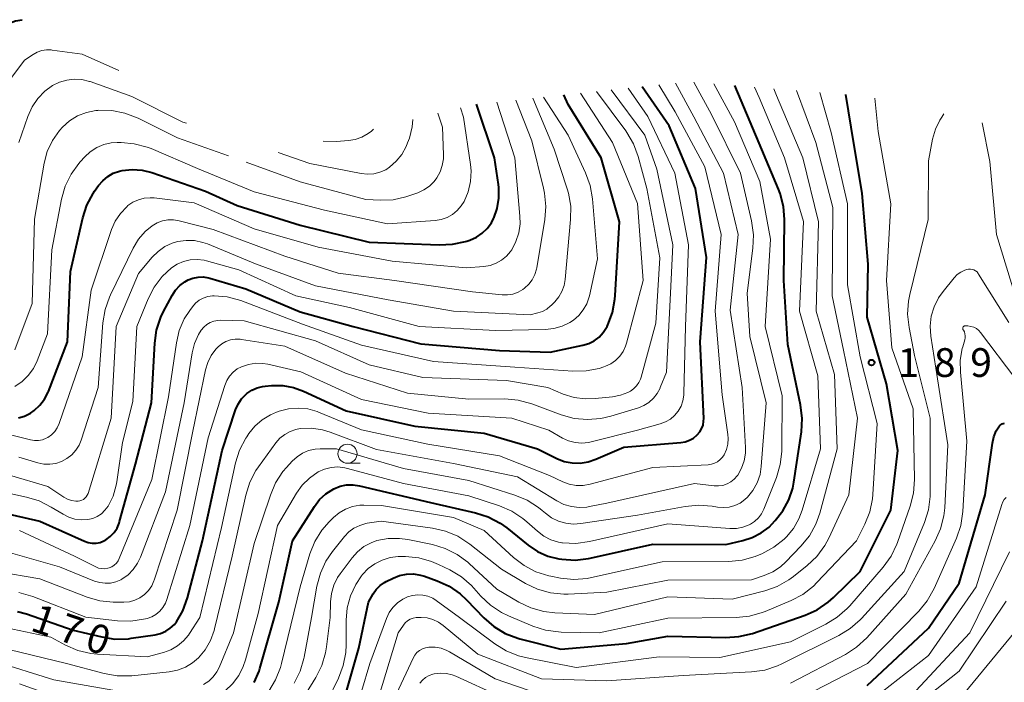
# Model space of a CAD drawing. Units: metres. Extents: x -68000 to -67199, y 31500 to 33000.
# Drawn here: x -67568 to -67439, y 31545 to 31631 of the extents above; entities that cross this region are included whole.
import ezdxf

# ---------------------------------------------------------------- set-up
doc = ezdxf.new("R2010")
doc.units = ezdxf.units.M
for name, color, linetype, lineweight in [('633100_広葉樹林', 7, 'Continuous', 13), ('710100_等高線(計曲線)', 7, 'Continuous', 40), ('710200_等高線(主曲線)', 7, 'Continuous', 13), ('731200_図化機測定による標高点', 7, 'Continuous', 40)]:
    doc.layers.add(name, color=color, linetype=linetype, lineweight=lineweight)
doc.styles.add('Style-WORKING', font='MS Gothic.ttf')

msp = doc.modelspace()

# ---------------------------------------------------------------- linework, layer by layer
at = {"layer": '633100_広葉樹林', "linetype": 'Continuous', "lineweight": 13}
msp.add_line((-67524.83, 31573.12), (-67523.16, 31573.12), dxfattribs=at)
msp.add_circle((-67524.83, 31574.37), 1.25, dxfattribs=at)
at = {"layer": '710100_等高線(計曲線)', "linetype": 'Continuous', "lineweight": 40, "flags": 128}
for points, elevation in [([(-67574.08, 31619.92), (-67572.66, 31625.68), (-67572.19, 31627.03), (-67571.5, 31628.28), (-67570.6, 31629.39), (-67570.5, 31629.5), (-67570.42, 31629.58), (-67569.74, 31630.15), (-67568.98, 31630.59), (-67568.16, 31630.89), (-67567.29, 31631.04)], 140), ([(-67506.47, 31566.12), (-67504.92, 31565.31), (-67504.05, 31564.68), (-67501.26, 31562.43), (-67500.04, 31561.61), (-67498.7, 31561.01), (-67497.25, 31560.66), (-67496.86, 31560.6), (-67495.12, 31560.49), (-67493.39, 31560.68), (-67493.16, 31560.73), (-67485, 31562.56), (-67475.47, 31562.53), (-67473.23, 31563.03), (-67472, 31563.42), (-67470.84, 31564.02), (-67469.81, 31564.8), (-67469.43, 31565.18), (-67469, 31565.64), (-67467.99, 31566.91), (-67467.23, 31568.33), (-67466.72, 31569.87), (-67466.57, 31570.64), (-67465.58, 31577.21), (-67465.47, 31578.95), (-67465.69, 31580.77), (-67467.36, 31588.64), (-67467.86, 31597), (-67467.79, 31604.94), (-67467.93, 31606.67), (-67468.37, 31608.36), (-67468.58, 31608.9), (-67471.1, 31614.9), (-67474.29, 31622.45)], 180), ([(-67494.45, 31573.14), (-67493.41, 31573.3), (-67492.42, 31573.64), (-67488.77, 31575.23), (-67481.34, 31575.83), (-67480.75, 31575.92), (-67480.18, 31576.13), (-67479.66, 31576.42), (-67479.18, 31576.82), (-67478.86, 31577.21), (-67478.61, 31577.64), (-67478.43, 31578.11), (-67478.35, 31578.6), (-67478.34, 31578.98), (-67478.79, 31589), (-67477.99, 31600.01), (-67479.39, 31609), (-67482.83, 31617.17), (-67486.38, 31622.29)], 170), ([(-67554.91, 31564.66), (-67554.63, 31565.31), (-67554.58, 31565.51), (-67552.52, 31573), (-67550.41, 31581), (-67549.98, 31588.79), (-67549.74, 31590.52), (-67549.2, 31592.18), (-67548.83, 31592.95), (-67547.72, 31595.04), (-67547.27, 31595.73), (-67546.71, 31596.34), (-67546.05, 31596.83), (-67545.63, 31597.06), (-67545, 31597.31), (-67544.34, 31597.44), (-67543.66, 31597.45), (-67542.99, 31597.35), (-67542.8, 31597.3), (-67538.11, 31595.89), (-67531, 31592.88), (-67524.11, 31591), (-67515.28, 31588.72), (-67505, 31587.84), (-67498.39, 31587.61), (-67494.11, 31588.53), (-67493.35, 31588.77), (-67492.64, 31589.13), (-67492, 31589.61), (-67491.46, 31590.19), (-67491.03, 31590.86), (-67490.96, 31591), (-67490.87, 31591.19), (-67490.25, 31592.82), (-67489.92, 31594.53), (-67489.88, 31595.01), (-67489.35, 31604.65), (-67491.73, 31613), (-67496.05, 31619.95), (-67496.6, 31621.21)], 160), ([(-67509.29, 31555.3), (-67507.04, 31552.96), (-67505.73, 31551.82), (-67504.24, 31550.92), (-67502.61, 31550.29), (-67502.33, 31550.21), (-67497, 31548.84), (-67488.42, 31549.58), (-67483, 31550.55), (-67475.48, 31550.37), (-67473.74, 31550.49), (-67471.96, 31550.92), (-67465.11, 31553.3), (-67463.52, 31554.01), (-67462.08, 31554.99), (-67461.4, 31555.59), (-67457.91, 31559), (-67453.92, 31567), (-67453, 31574.77), (-67454.5, 31583.5), (-67457, 31592.19), (-67456.86, 31599.14), (-67457.66, 31608.34), (-67459.08, 31617), (-67459.78, 31621.26)], 190), ([(-67554.23, 31611.37), (-67552.92, 31611.49), (-67551.62, 31611.39), (-67550.38, 31611.08), (-67543.36, 31608.64), (-67539.22, 31606.78), (-67531, 31604.2), (-67522, 31602), (-67512.85, 31601.63), (-67511.11, 31601.71), (-67509.41, 31602.09), (-67509.24, 31602.14), (-67508.85, 31602.27), (-67508.01, 31602.64), (-67507.25, 31603.15), (-67506.59, 31603.78), (-67506.05, 31604.51), (-67505.76, 31605.07), (-67505.74, 31605.11), (-67505.28, 31606.4), (-67505.06, 31607.75), (-67505.07, 31609.11), (-67505.12, 31609.52), (-67505.64, 31613), (-67507.98, 31620.01)], 150), ([(-67567.79, 31579.06), (-67566.98, 31579.29), (-67566.22, 31579.66), (-67565.72, 31580), (-67564.98, 31580.7), (-67564.37, 31581.51), (-67563.91, 31582.42), (-67563.87, 31582.51), (-67561.39, 31589), (-67561, 31598.17), (-67559.39, 31605.15), (-67558.86, 31606.81), (-67558.04, 31608.34), (-67557.84, 31608.64), (-67557.33, 31609.37), (-67556.78, 31610.02), (-67556.13, 31610.57), (-67555.4, 31610.99), (-67554.6, 31611.28), (-67554.23, 31611.37)], 150), ([(-67567.9, 31553.77), (-67566.74, 31553.45), (-67560.65, 31551.35), (-67556.9, 31550.45), (-67555.18, 31550.18), (-67553.43, 31550.22), (-67553.07, 31550.27), (-67549.92, 31550.74), (-67549.22, 31550.91), (-67548.56, 31551.2), (-67547.96, 31551.59), (-67547.43, 31552.09), (-67547.16, 31552.43), (-67546.32, 31553.85), (-67545.7, 31555.56), (-67543.77, 31563), (-67541.21, 31574.79), (-67539.43, 31580.09), (-67539.1, 31580.85), (-67538.65, 31581.53), (-67538.08, 31582.12), (-67537.96, 31582.23), (-67537.33, 31582.66), (-67536.64, 31582.97), (-67535.91, 31583.16), (-67535.57, 31583.2), (-67534.73, 31583.27), (-67533.29, 31583.26), (-67531.87, 31583.01), (-67530.56, 31582.53), (-67525, 31579.96), (-67516.03, 31577.97), (-67507, 31577.06), (-67500.04, 31575), (-67497.52, 31573.76), (-67496.54, 31573.37), (-67495.5, 31573.17), (-67494.45, 31573.14)], 170), ([(-67457, 31544.13), (-67449, 31551.59), (-67445, 31557.46), (-67441.61, 31569), (-67440.66, 31575.76), (-67440.47, 31576.58), (-67440.15, 31577.35), (-67439.73, 31578), (-67439.63, 31578.11), (-67439.51, 31578.2), (-67439.38, 31578.28), (-67439.24, 31578.32), (-67439.09, 31578.34)], 200), ([(-67537, 31544.49), (-67536.36, 31545.99), (-67536.26, 31546.32), (-67533.8, 31555), (-67532, 31563), (-67529.15, 31567.49), (-67528.47, 31568.39), (-67527.64, 31569.15), (-67526.6, 31569.8), (-67525.8, 31570.12), (-67524.96, 31570.29), (-67524.11, 31570.31), (-67523.26, 31570.19), (-67514.01, 31567.99), (-67508.13, 31566.65), (-67506.47, 31566.12)], 180), ([(-67570.14, 31566.72), (-67565, 31565.58), (-67559.17, 31562.94), (-67558.67, 31562.77), (-67558.16, 31562.69), (-67557.64, 31562.69), (-67557.12, 31562.79), (-67556.63, 31562.98), (-67556.36, 31563.13), (-67555.79, 31563.55), (-67555.3, 31564.07), (-67554.91, 31564.66)], 160), ([(-67525.89, 31540.17), (-67523.34, 31549), (-67522.11, 31555), (-67521.49, 31556.06), (-67521.08, 31556.65), (-67520.57, 31557.15), (-67519.99, 31557.56), (-67519.78, 31557.67), (-67518.88, 31558.12), (-67518.03, 31558.46), (-67517.13, 31558.64), (-67516.22, 31558.67), (-67515.31, 31558.53), (-67514.77, 31558.37), (-67513.14, 31557.79), (-67511.56, 31557.07), (-67510.12, 31556.07), (-67509.29, 31555.3)], 190)]:
    msp.add_lwpolyline(points, dxfattribs=dict(at, elevation=elevation))
at = {"layer": '710200_等高線(主曲線)', "linetype": 'Continuous', "lineweight": 13, "flags": 128}
for points, elevation in [([(-67574.76, 31592.32), (-67574.25, 31592.47), (-67573.8, 31592.69), (-67573.37, 31593), (-67573, 31593.38), (-67572.7, 31593.82), (-67572.48, 31594.3), (-67572.35, 31594.77), (-67571.23, 31601), (-67571.06, 31612.94), (-67570.7, 31618.1), (-67570.43, 31619.82), (-67569.86, 31621.47), (-67569.02, 31622.99), (-67568.77, 31623.34), (-67567, 31625.74), (-67565.86, 31626.51), (-67565.32, 31626.81), (-67564.73, 31627.01), (-67564.12, 31627.11), (-67563.5, 31627.1), (-67563.36, 31627.08), (-67559.48, 31626.52), (-67554.66, 31624.41)], 142), ([(-67567.74, 31615), (-67566.55, 31618.42), (-67566, 31619.64), (-67565.25, 31620.75), (-67564.32, 31621.71), (-67563.33, 31622.43), (-67562.43, 31622.88), (-67561.48, 31623.16), (-67560.49, 31623.28), (-67559.49, 31623.22), (-67558.52, 31622.99), (-67558.42, 31622.96), (-67552.97, 31621.03), (-67546.32, 31617.68), (-67545.83, 31617.53)], 144), ([(-67536.81, 31586.18), (-67535.86, 31586.16), (-67535.23, 31586.05), (-67530.93, 31585.07), (-67523, 31581.47), (-67514.32, 31579.68), (-67503.37, 31579), (-67498.56, 31577.44), (-67496.78, 31576.42), (-67495.98, 31576.05), (-67495.12, 31575.82), (-67494.24, 31575.75), (-67493.36, 31575.83), (-67493.01, 31575.91), (-67487, 31577.43), (-67484, 31578.27), (-67483.31, 31578.53), (-67482.68, 31578.9), (-67482.13, 31579.38), (-67481.66, 31579.94), (-67481.3, 31580.58), (-67481.06, 31581.27), (-67480.94, 31582), (-67480.92, 31582.22), (-67480.71, 31591), (-67480.34, 31601.66), (-67482.1, 31611), (-67485.61, 31618.39), (-67488.19, 31622.1)], 168), ([(-67529.81, 31571.2), (-67528.64, 31572), (-67527.83, 31572.36), (-67526.97, 31572.58), (-67526.08, 31572.64), (-67525.19, 31572.54), (-67524.84, 31572.46), (-67517.52, 31570.48), (-67509, 31568.89), (-67505, 31567.56), (-67503.39, 31566.87), (-67501.94, 31565.92), (-67501.44, 31565.49), (-67500.05, 31564.24), (-67499.22, 31563.61), (-67498.29, 31563.14), (-67497.29, 31562.83), (-67496.84, 31562.75), (-67496.77, 31562.75), (-67495.03, 31562.66), (-67493.25, 31562.9), (-67483, 31565.2), (-67474.91, 31564.61), (-67474.06, 31564.62), (-67473.22, 31564.78), (-67472.42, 31565.08), (-67472.25, 31565.17), (-67471.69, 31565.53), (-67471.2, 31565.99), (-67470.79, 31566.53), (-67470.48, 31567.15), (-67468.85, 31571.28), (-67468.35, 31572.95), (-67468.15, 31574.68), (-67468.15, 31574.86), (-67468.08, 31581.92), (-67470.31, 31591), (-67469.63, 31602.37), (-67471, 31609.9), (-67474.31, 31617.69), (-67477.03, 31622.68)], 178), ([(-67520.38, 31567.62), (-67511, 31566.05), (-67507, 31564.35), (-67503.16, 31560.83), (-67501.77, 31559.77), (-67500.23, 31558.97), (-67498.56, 31558.44), (-67498.3, 31558.39), (-67497.04, 31558.14), (-67495.31, 31557.96), (-67493.57, 31558.09), (-67492.97, 31558.2), (-67483.74, 31560.26), (-67475.04, 31560.32), (-67473.31, 31560.48), (-67471.63, 31560.94), (-67471.12, 31561.15), (-67470.73, 31561.32), (-67469.2, 31562.15), (-67467.84, 31563.23), (-67467.66, 31563.4), (-67467.53, 31563.54), (-67466.62, 31564.62), (-67465.91, 31565.85), (-67465.47, 31566.99), (-67463.11, 31575), (-67463.46, 31584.54), (-67465.85, 31593), (-67465.33, 31604.67), (-67467.8, 31613), (-67471.1, 31620.9), (-67471.69, 31622.24)], 182), ([(-67495.61, 31567.46), (-67494.6, 31567.35), (-67493.58, 31567.41), (-67493.26, 31567.47), (-67491, 31567.93), (-67479.53, 31570.47), (-67476.96, 31570.17), (-67476.39, 31570.16), (-67475.83, 31570.24), (-67475.29, 31570.42), (-67474.79, 31570.69), (-67474.35, 31571.05), (-67473.97, 31571.47), (-67473.89, 31571.58), (-67473.4, 31572.47), (-67473.06, 31573.44), (-67472.9, 31574.45), (-67472.89, 31575.18), (-67473.31, 31583), (-67474.9, 31593.1), (-67473.84, 31603), (-67475.77, 31611), (-67479.64, 31618.36), (-67482.04, 31622.75)], 174), ([(-67475.38, 31574.91), (-67475.2, 31575.63), (-67475.15, 31576.36), (-67475.19, 31576.87), (-67475.92, 31582.08), (-67476.83, 31593), (-67476.08, 31603), (-67478.18, 31611.82), (-67482.05, 31619), (-67484.19, 31622.53)], 172), ([(-67472.68, 31595.32), (-67471.91, 31601.19), (-67471.84, 31602.93), (-67472.09, 31604.78), (-67473.55, 31611), (-67477.33, 31618.67), (-67479.62, 31622.89)], 176), ([(-67561.96, 31566.46), (-67561.21, 31566.08), (-67560.41, 31565.84), (-67559.59, 31565.74), (-67558.73, 31565.78), (-67558.09, 31565.93), (-67557.5, 31566.19), (-67556.96, 31566.54), (-67556.49, 31566.98), (-67556.09, 31567.52), (-67555.43, 31568.85), (-67555.01, 31570.27), (-67554.93, 31570.72), (-67554.18, 31575.82), (-67552.83, 31581.17), (-67552.34, 31591), (-67550.86, 31594.58), (-67550.06, 31596.13), (-67549, 31597.51), (-67547.81, 31598.62), (-67547.06, 31599.12), (-67546.23, 31599.47), (-67545.35, 31599.68), (-67544.45, 31599.73), (-67543.55, 31599.63), (-67543.23, 31599.55), (-67539, 31598.39), (-67531.59, 31595), (-67524.55, 31593.45), (-67515.47, 31591), (-67505.53, 31590.47), (-67499.03, 31590.58), (-67497.91, 31590.7), (-67496.83, 31591.01), (-67495.81, 31591.5), (-67495.35, 31591.81), (-67494.65, 31592.42), (-67494.06, 31593.14), (-67493.6, 31593.95), (-67493.3, 31594.84), (-67493.26, 31594.99), (-67492.2, 31599.8), (-67492.85, 31607.65), (-67493.15, 31609.37), (-67493.75, 31611.05), (-67496.04, 31615.96), (-67499.24, 31620.93)], 158), ([(-67543.19, 31591.23), (-67542.75, 31591.5), (-67542.26, 31591.68), (-67541.75, 31591.77), (-67541.38, 31591.79), (-67538.3, 31591.7), (-67529, 31589.11), (-67522.01, 31585.99), (-67515, 31584.31), (-67504.07, 31583.93), (-67498.7, 31583), (-67496.68, 31582.16), (-67495.26, 31581.72), (-67493.79, 31581.52), (-67492.5, 31581.56), (-67490.24, 31581.8), (-67489.22, 31582), (-67488.25, 31582.37), (-67487.91, 31582.55), (-67487.48, 31582.85), (-67487.11, 31583.22), (-67486.81, 31583.65), (-67486.58, 31584.12), (-67486.5, 31584.38), (-67484.59, 31591.41), (-67484.05, 31599.95), (-67485.74, 31609), (-67486.88, 31613.19), (-67487.49, 31614.82), (-67488.37, 31616.33), (-67488.5, 31616.51), (-67492.32, 31621.66)], 164), ([(-67525.11, 31584.89), (-67517, 31582.26), (-67509, 31581.51), (-67504.3, 31581.53), (-67502.56, 31581.38), (-67500.75, 31580.89), (-67496.93, 31579.46), (-67495.25, 31578.99), (-67493.52, 31578.82), (-67491.78, 31578.95), (-67490.48, 31579.26), (-67486.87, 31580.37), (-67486.14, 31580.66), (-67485.48, 31581.08), (-67484.89, 31581.61), (-67484.41, 31582.23), (-67484.04, 31582.92), (-67484.01, 31583), (-67483.21, 31585), (-67482.67, 31595.33), (-67482.36, 31601.64), (-67484.46, 31611.54), (-67486.02, 31615.98), (-67490.4, 31621.87)], 166), ([(-67522.45, 31565.25), (-67522.25, 31565.29), (-67520.43, 31565.57), (-67513.73, 31564.66), (-67512.03, 31564.27), (-67510.42, 31563.6), (-67508.85, 31562.57), (-67504.72, 31559.28), (-67501.58, 31557.42), (-67500.01, 31556.67), (-67498.33, 31556.2), (-67496.59, 31556.03), (-67496.01, 31556.05), (-67491, 31556.29), (-67483, 31557.84), (-67472.09, 31557.91), (-67470.45, 31558.45), (-67469.32, 31558.94), (-67468.3, 31559.61), (-67467.6, 31560.25), (-67465.64, 31562.29), (-67464.55, 31563.65), (-67463.7, 31565.17), (-67463.19, 31566.61), (-67460.93, 31575), (-67461.28, 31584.72), (-67463.67, 31593), (-67463.37, 31604.63), (-67465.4, 31613), (-67468.85, 31621.15), (-67469.17, 31622.03)], 184), ([(-67510.52, 31561.23), (-67509.12, 31560.2), (-67508.94, 31560.03), (-67505.33, 31556.67), (-67502.47, 31554.98), (-67500.9, 31554.23), (-67499.22, 31553.76), (-67497.79, 31553.6), (-67492.61, 31553.39), (-67483, 31555.67), (-67474.62, 31555.38), (-67470.38, 31556.47), (-67468.73, 31557.04), (-67467.21, 31557.9), (-67466.61, 31558.34), (-67464.83, 31559.77), (-67463.57, 31560.97), (-67462.53, 31562.38), (-67462.01, 31563.36), (-67459.38, 31569), (-67458.26, 31579), (-67460.1, 31587.9), (-67461.56, 31595), (-67461.48, 31606.52), (-67463.72, 31615), (-67466.24, 31621.79)], 186), ([(-67509.97, 31558.31), (-67508.66, 31557.17), (-67508.34, 31556.83), (-67507.43, 31555.79), (-67506.16, 31554.59), (-67504.71, 31553.63), (-67503.81, 31553.2), (-67500.66, 31551.87), (-67499, 31551.34), (-67497.27, 31551.1), (-67496.95, 31551.09), (-67491.99, 31551), (-67483, 31552.9), (-67474.12, 31552.98), (-67472.38, 31553.15), (-67470.7, 31553.62), (-67470.33, 31553.77), (-67466.94, 31555.2), (-67465.39, 31556.01), (-67464.02, 31557.08), (-67463.56, 31557.54), (-67458.39, 31563), (-67457.3, 31565.17), (-67456.66, 31566.79), (-67456.3, 31568.49), (-67456.25, 31569.05), (-67455.68, 31578.32), (-67457.91, 31587), (-67459.56, 31596.44), (-67459.56, 31607), (-67461.7, 31616.3), (-67463.18, 31621.54)], 188), ([(-67503, 31585.65), (-67495.44, 31585.14), (-67493.7, 31585.18), (-67491.99, 31585.51), (-67491.36, 31585.72), (-67491.17, 31585.79), (-67490.47, 31586.11), (-67489.84, 31586.55), (-67489.3, 31587.1), (-67488.86, 31587.73), (-67488.53, 31588.42), (-67488.41, 31588.81), (-67486.24, 31597), (-67486.97, 31607.03), (-67490.25, 31615), (-67494.44, 31621.44)], 162), ([(-67495.71, 31604.94), (-67495.7, 31606.68), (-67496, 31608.4), (-67496.17, 31608.97), (-67497.86, 31614.14), (-67500.64, 31620.78)], 156), ([(-67467, 31549.83), (-67462.39, 31552.1), (-67460.9, 31553.01), (-67459.6, 31554.16), (-67459.25, 31554.53), (-67454.91, 31559.57), (-67453.89, 31560.98), (-67453.13, 31562.55), (-67453.05, 31562.79), (-67451.39, 31567.51), (-67450.96, 31569.2), (-67450.83, 31571.01), (-67451, 31580.25), (-67453.79, 31588.21), (-67454.49, 31597), (-67453.92, 31607), (-67455.57, 31616.43), (-67455.99, 31620.8)], 192), ([(-67562.14, 31607.62), (-67561.67, 31609.3), (-67560.91, 31610.87), (-67559.89, 31612.28), (-67559.73, 31612.47), (-67559.13, 31613.12), (-67558.4, 31613.8), (-67557.56, 31614.34), (-67556.64, 31614.73), (-67555.66, 31614.95), (-67554.89, 31615), (-67554.39, 31615), (-67552.66, 31614.85), (-67550.97, 31614.4), (-67550.46, 31614.2), (-67544.4, 31611.6), (-67537, 31608.57), (-67527.83, 31606.17), (-67519.6, 31604.4), (-67513.4, 31604.82), (-67512.6, 31604.95), (-67511.84, 31605.21), (-67511.13, 31605.6), (-67510.51, 31606.11), (-67509.98, 31606.72), (-67509.62, 31607.29), (-67509.08, 31608.57), (-67508.78, 31609.93), (-67508.71, 31611.31), (-67508.79, 31612.15), (-67509.69, 31618.31), (-67510.09, 31619.53)], 148), ([(-67503.01, 31612.99), (-67505.32, 31620.29)], 152), ([(-67500.38, 31597.76), (-67500.17, 31598.48), (-67500.14, 31598.63), (-67499.08, 31604.94), (-67498.94, 31606.67), (-67499.11, 31608.41), (-67499.24, 31609.03), (-67500.79, 31615.21), (-67502.84, 31620.55)], 154), ([(-67568.26, 31587.93), (-67566.01, 31593.99), (-67565.68, 31605), (-67564.41, 31612.29), (-67564.01, 31613.82), (-67563.34, 31615.27), (-67562.43, 31616.57), (-67562.05, 31617), (-67561.12, 31617.82), (-67560.07, 31618.47), (-67558.91, 31618.93), (-67557.7, 31619.17), (-67557.41, 31619.2), (-67557.33, 31619.21), (-67555.59, 31619.18), (-67553.88, 31618.85), (-67552.14, 31618.18), (-67547, 31615.62), (-67540.37, 31613.27)], 146), ([(-67538.07, 31612.44), (-67531, 31609.89), (-67522.44, 31607.56), (-67520.53, 31607.47), (-67518.85, 31607.54), (-67517.2, 31607.89), (-67516.82, 31608.02), (-67515.63, 31608.45), (-67514.85, 31608.81), (-67514.13, 31609.3), (-67513.52, 31609.91), (-67513.17, 31610.37), (-67512.74, 31611.16), (-67512.46, 31612), (-67512.32, 31612.89), (-67512.32, 31613.39), (-67512.44, 31617), (-67513.03, 31618.82)], 146), ([(-67457.9, 31552.68), (-67457.73, 31552.86), (-67452.17, 31559), (-67449.52, 31565.39), (-67449, 31567.05), (-67448.77, 31568.78), (-67448.76, 31569.26), (-67448.8, 31579), (-67450.82, 31587.18), (-67451.53, 31590.84), (-67451.72, 31592.57), (-67451.6, 31594.31), (-67451.43, 31595.14), (-67449.03, 31604.97), (-67449, 31612.59), (-67448.46, 31615.43), (-67448.09, 31616.73), (-67447.5, 31617.94), (-67447.26, 31618.32), (-67446.98, 31618.73)], 194), ([(-67533.87, 31613.72), (-67529.73, 31612.27), (-67523.03, 31610.95), (-67522.21, 31610.87), (-67521.39, 31610.92), (-67520.59, 31611.12), (-67519.84, 31611.45), (-67519.33, 31611.78), (-67518.46, 31612.55), (-67517.73, 31613.45), (-67517.17, 31614.47), (-67516.98, 31614.95), (-67516.76, 31615.57), (-67516.38, 31617.07), (-67516.31, 31618.02)], 144), ([(-67442, 31617.58), (-67441, 31612.53), (-67440.12, 31603), (-67437.52, 31594.48), (-67434.01, 31587), (-67429.66, 31579), (-67427.84, 31574.53), (-67427.05, 31572.98), (-67426, 31571.59), (-67425.35, 31570.93), (-67419.99, 31566.01)], 194), ([(-67528, 31615.16), (-67526.25, 31615.14), (-67524.71, 31615.25), (-67523.81, 31615.4), (-67522.94, 31615.71), (-67522.14, 31616.16), (-67521.69, 31616.5), (-67521.43, 31616.76)], 142), ([(-67569, 31576.88), (-67566.2, 31576.18), (-67565.68, 31576.1), (-67565.16, 31576.1), (-67564.64, 31576.2), (-67564.15, 31576.39), (-67563.93, 31576.51), (-67563.45, 31576.85), (-67563.04, 31577.27), (-67562.71, 31577.75), (-67562.46, 31578.31), (-67559.45, 31587), (-67558.27, 31595.73), (-67555.62, 31603.64), (-67555.14, 31604.75), (-67554.48, 31605.75), (-67553.65, 31606.62), (-67553.5, 31606.76), (-67552.85, 31607.21), (-67552.13, 31607.54), (-67551.37, 31607.74), (-67550.58, 31607.8), (-67550.05, 31607.77), (-67544.86, 31607.14), (-67537, 31603.75), (-67528.64, 31601.36), (-67519, 31599.51), (-67509.36, 31598.64), (-67507.02, 31598.82), (-67506.21, 31598.96), (-67505.44, 31599.23), (-67504.72, 31599.63), (-67504.09, 31600.15), (-67503.55, 31600.78), (-67503.42, 31600.96), (-67503.4, 31601), (-67502.84, 31602.06), (-67502.47, 31603.21), (-67502.3, 31604.4), (-67502.32, 31605.37), (-67503.01, 31612.99)], 152), ([(-67568.25, 31583.15), (-67567.31, 31583.78), (-67566.49, 31584.57), (-67565.83, 31585.48), (-67565.32, 31586.52), (-67563.97, 31590.03), (-67563.41, 31601), (-67562.14, 31607.62)], 148), ([(-67568.96, 31571.59), (-67563.93, 31570.07), (-67561.84, 31568.69), (-67561.36, 31568.43), (-67560.84, 31568.26), (-67560.3, 31568.19), (-67560, 31568.18), (-67559.75, 31568.21), (-67559.52, 31568.29), (-67559.3, 31568.4), (-67559.1, 31568.55), (-67558.94, 31568.73), (-67558.8, 31568.94), (-67558.7, 31569.18), (-67555.67, 31579), (-67555.04, 31590.96), (-67552.12, 31597.88), (-67550.32, 31600.03), (-67549.56, 31600.79), (-67548.68, 31601.41), (-67547.7, 31601.86), (-67547, 31602.07), (-67545.9, 31602.23), (-67544.79, 31602.2), (-67543.71, 31601.97), (-67543.1, 31601.76), (-67536.84, 31599.16), (-67529, 31596.3), (-67519.52, 31594.48), (-67511, 31592.97), (-67501, 31592.52), (-67499.99, 31592.76), (-67499.39, 31592.96), (-67498.83, 31593.26), (-67498.33, 31593.66), (-67498.25, 31593.74), (-67497.78, 31594.21), (-67497.25, 31594.85), (-67496.84, 31595.57), (-67496.56, 31596.35), (-67496.42, 31597.13), (-67495.71, 31604.94)], 156), ([(-67567.72, 31573.93), (-67565.26, 31573.19), (-67564.48, 31573.02), (-67563.69, 31573), (-67562.9, 31573.11), (-67562.15, 31573.36), (-67561.45, 31573.73), (-67560.82, 31574.22), (-67560.29, 31574.82), (-67559.87, 31575.49), (-67559.61, 31576.13), (-67557.36, 31583), (-67556.75, 31591.46), (-67556.48, 31593.18), (-67555.91, 31594.83), (-67555.77, 31595.12), (-67552.81, 31601.22), (-67552.12, 31602.37), (-67551.24, 31603.39), (-67550.33, 31604.14), (-67549.69, 31604.52), (-67548.99, 31604.78), (-67548.26, 31604.91), (-67547.52, 31604.91), (-67546.8, 31604.79), (-67542.36, 31603.64), (-67533, 31600.15), (-67526.04, 31597.96), (-67518.68, 31597), (-67508.5, 31595.5), (-67504.64, 31595.11), (-67503.93, 31595.1), (-67503.23, 31595.22), (-67502.56, 31595.45), (-67501.94, 31595.8), (-67501.71, 31595.97), (-67501.16, 31596.49), (-67500.72, 31597.09), (-67500.38, 31597.76)], 154), ([(-67448.69, 31589.72), (-67448.77, 31591.02), (-67448.63, 31592.32), (-67448.26, 31593.57), (-67447.68, 31594.74), (-67447.09, 31595.57), (-67445.66, 31597.34), (-67445.25, 31597.75), (-67444.79, 31598.09), (-67444.27, 31598.34), (-67444, 31598.43), (-67443.76, 31598.48), (-67443.52, 31598.48), (-67443.29, 31598.44), (-67443.06, 31598.36), (-67442.85, 31598.25), (-67442.66, 31598.1), (-67442.51, 31597.92), (-67442.45, 31597.83), (-67438.51, 31591.49)], 196), ([(-67543.61, 31544.22), (-67542.94, 31544.68), (-67542.36, 31545.25), (-67541.88, 31545.91), (-67541.6, 31546.47), (-67539.69, 31551), (-67537, 31562.63), (-67534.9, 31568.97), (-67534.22, 31570.57), (-67533.26, 31572.03), (-67532.8, 31572.58), (-67532.05, 31573.4), (-67531.42, 31573.98), (-67530.7, 31574.44), (-67529.91, 31574.77), (-67529.07, 31574.96), (-67528.42, 31575), (-67526.25, 31575), (-67517.54, 31572.46), (-67509, 31570.86), (-67503, 31568.97), (-67501.39, 31568.31), (-67499.92, 31567.37), (-67499.42, 31566.96), (-67499, 31566.59), (-67498.19, 31566), (-67497.3, 31565.56), (-67496.34, 31565.29), (-67495.34, 31565.18), (-67494.37, 31565.24), (-67487, 31566.35), (-67480.74, 31567.5), (-67479.01, 31567.66), (-67477.25, 31567.52), (-67476.55, 31567.4), (-67475.78, 31567.33), (-67475.02, 31567.4), (-67474.27, 31567.61), (-67473.58, 31567.93), (-67472.95, 31568.38), (-67472.62, 31568.69), (-67471.91, 31569.58), (-67471.36, 31570.57), (-67470.99, 31571.65), (-67470.82, 31572.71), (-67470.2, 31581), (-67472.32, 31589.68), (-67472.68, 31595.32)], 176), ([(-67567.66, 31564.34), (-67560.47, 31561), (-67557.7, 31559.6), (-67557.32, 31559.45), (-67556.93, 31559.37), (-67556.52, 31559.36), (-67556.12, 31559.42), (-67555.92, 31559.47), (-67555.58, 31559.62), (-67555.27, 31559.83), (-67555, 31560.08), (-67554.78, 31560.38), (-67554.63, 31560.68), (-67550.37, 31571), (-67548.2, 31581.8), (-67547.17, 31588.83), (-67546.79, 31590.45), (-67546.13, 31591.98), (-67545.43, 31593.09), (-67545.08, 31593.55), (-67544.68, 31594.02), (-67544.2, 31594.4), (-67543.66, 31594.7), (-67543.07, 31594.9), (-67542.46, 31594.99), (-67542.23, 31595), (-67540.55, 31594.85), (-67538.76, 31594.36), (-67530.72, 31591.28), (-67523, 31588.55), (-67513.61, 31586.39), (-67503, 31585.65)], 162), ([(-67568.81, 31561.44), (-67562.41, 31559.59), (-67557.84, 31557.75), (-67557.17, 31557.54), (-67556.46, 31557.45), (-67555.76, 31557.49), (-67555.07, 31557.65), (-67554.42, 31557.92), (-67554.28, 31558), (-67553.48, 31558.57), (-67552.79, 31559.26), (-67552.23, 31560.07), (-67551.85, 31560.86), (-67548.59, 31569.41), (-67546.15, 31581), (-67545.1, 31587.55), (-67544.79, 31588.77), (-67544.28, 31589.92), (-67543.92, 31590.5), (-67543.59, 31590.9), (-67543.19, 31591.23)], 164), ([(-67465.32, 31542.68), (-67456.98, 31547), (-67450.27, 31553.82), (-67449.16, 31555.17), (-67448.26, 31556.78), (-67445.36, 31563.33), (-67444.79, 31564.98), (-67444.51, 31566.83), (-67444, 31576), (-67444.84, 31585.02), (-67444.85, 31586.57), (-67444.59, 31588.09), (-67444.53, 31588.32), (-67444.26, 31589.26), (-67444.21, 31589.51), (-67444.2, 31589.77), (-67444.24, 31590.02), (-67444.32, 31590.27)], 198), ([(-67444.32, 31590.27), (-67444.45, 31590.49), (-67444.47, 31590.53), (-67444.5, 31590.58), (-67444.52, 31590.64), (-67444.53, 31590.7), (-67444.53, 31590.76), (-67444.52, 31590.82), (-67444.5, 31590.87), (-67444.47, 31590.92), (-67444.44, 31590.97), (-67444.39, 31591.01), (-67444.34, 31591.04), (-67444.28, 31591.06), (-67444.22, 31591.07), (-67444.17, 31591.07), (-67443.85, 31591.06), (-67443.47, 31591), (-67443.1, 31590.88), (-67442.75, 31590.7), (-67442.44, 31590.46), (-67442.19, 31590.18), (-67437.71, 31584.29)], 198), ([(-67570.66, 31559), (-67565, 31558.03), (-67558.83, 31555.64), (-67557.16, 31555.15), (-67555.43, 31554.97), (-67555.14, 31554.97), (-67554.02, 31554.98), (-67553.29, 31555.05), (-67552.59, 31555.24), (-67551.92, 31555.56), (-67551.33, 31555.98), (-67550.81, 31556.51), (-67550.39, 31557.11), (-67550.09, 31557.78), (-67550.06, 31557.88), (-67547.07, 31567), (-67545, 31577.3), (-67543.36, 31585.31), (-67543.07, 31586.28), (-67542.61, 31587.19), (-67542.01, 31588.01), (-67541.72, 31588.31), (-67541.23, 31588.71), (-67540.69, 31589.02), (-67540.1, 31589.22), (-67539.48, 31589.32), (-67538.85, 31589.32), (-67538.67, 31589.29), (-67533, 31588.42), (-67525.11, 31584.89)], 166), ([(-67467, 31544.4), (-67459.85, 31548.16), (-67458.38, 31549.1), (-67457.04, 31550.35), (-67451.95, 31556.05), (-67448.12, 31562.98), (-67447.41, 31564.57), (-67446.99, 31566.26), (-67446.88, 31567.31), (-67446.47, 31575.53), (-67447.84, 31584.16), (-67448.69, 31589.72)], 196), ([(-67567.73, 31556.24), (-67565.88, 31555.72), (-67559, 31553.03), (-67554.84, 31552.55), (-67553.09, 31552.51), (-67551.21, 31552.8), (-67551, 31552.86), (-67550.39, 31553.07), (-67549.83, 31553.39), (-67549.33, 31553.8), (-67548.92, 31554.29), (-67548.59, 31554.84), (-67548.39, 31555.35), (-67545.41, 31565), (-67543, 31576.44), (-67540.86, 31583.27), (-67540.6, 31583.91), (-67540.22, 31584.5), (-67539.76, 31585.01), (-67539.21, 31585.44), (-67538.66, 31585.73), (-67537.76, 31586.04), (-67536.81, 31586.18)], 168), ([(-67570.18, 31551.82), (-67563.57, 31550.43), (-67561.62, 31549.38), (-67560.03, 31548.69), (-67558.34, 31548.29), (-67557.46, 31548.2), (-67551, 31547.84), (-67548.84, 31548.42), (-67547.89, 31548.77), (-67547.01, 31549.27), (-67546.23, 31549.93), (-67545.58, 31550.7), (-67545.46, 31550.88), (-67544.09, 31553), (-67541.28, 31564.72), (-67539.43, 31573.17), (-67538.91, 31574.83), (-67538.11, 31576.38), (-67537.99, 31576.56), (-67537.7, 31577), (-67536.92, 31577.98), (-67535.97, 31578.81), (-67534.9, 31579.46), (-67534.1, 31579.8), (-67533.76, 31579.92), (-67532.54, 31580.24), (-67531.28, 31580.34), (-67530.02, 31580.21), (-67528.81, 31579.88), (-67528.6, 31579.79), (-67523, 31577.5), (-67514.36, 31575.64), (-67505, 31574.1), (-67498.47, 31571.53), (-67496.73, 31570.72), (-67495.88, 31570.4), (-67494.98, 31570.24), (-67494.07, 31570.23), (-67493.15, 31570.39), (-67485, 31572.56), (-67477.77, 31572.93), (-67477.33, 31572.99), (-67476.91, 31573.13), (-67476.52, 31573.33), (-67476.17, 31573.6), (-67475.88, 31573.93), (-67475.68, 31574.24), (-67475.38, 31574.91)], 172), ([(-67570.51, 31549.15), (-67561.52, 31547), (-67556.6, 31545.68), (-67554.89, 31545.37), (-67553.14, 31545.37), (-67552.96, 31545.39), (-67548.1, 31545.9), (-67547.02, 31546.11), (-67545.98, 31546.5), (-67545.04, 31547.07), (-67544.28, 31547.72), (-67543.39, 31548.78), (-67542.7, 31549.98), (-67542.22, 31551.28), (-67542.17, 31551.49), (-67539.9, 31561), (-67538.12, 31568.97), (-67537.59, 31570.64), (-67536.79, 31572.18), (-67536.45, 31572.68), (-67534.18, 31575.79), (-67533.66, 31576.39), (-67533.03, 31576.9), (-67532.33, 31577.29), (-67531.57, 31577.55), (-67531, 31577.65), (-67529.55, 31577.7), (-67528.11, 31577.49), (-67527.11, 31577.19), (-67521.06, 31574.94), (-67511, 31573.1), (-67502.64, 31571.36), (-67497.5, 31568.21), (-67496.59, 31567.75), (-67495.61, 31567.46)], 174), ([(-67567.66, 31544.34), (-67561, 31541.94), (-67551, 31540.83), (-67547.08, 31541.03), (-67545.35, 31541.27), (-67543.69, 31541.81), (-67542.89, 31542.19), (-67541.93, 31542.71), (-67540.81, 31543.43), (-67539.83, 31544.34), (-67539.03, 31545.41), (-67538.43, 31546.6), (-67538.14, 31547.47), (-67536.51, 31553.49), (-67533.95, 31565), (-67531.49, 31569.22), (-67530.74, 31570.28), (-67529.81, 31571.2)], 178), ([(-67569.68, 31569.33), (-67566.75, 31568.72), (-67565.08, 31568.22), (-67563.49, 31567.41), (-67561.96, 31566.46)], 158), ([(-67457, 31541.78), (-67449, 31548.03), (-67442.76, 31557), (-67439.43, 31567.74), (-67439.3, 31568.08), (-67439.11, 31568.38), (-67438.86, 31568.65)], 202), ([(-67535.12, 31543.37), (-67534.21, 31544.86), (-67533.57, 31546.48), (-67533.44, 31546.97), (-67531.03, 31556.97), (-67529.73, 31561.29), (-67529.08, 31562.91), (-67528.16, 31564.39), (-67527.21, 31565.48), (-67526.64, 31566.06), (-67525.9, 31566.67), (-67525.08, 31567.15), (-67524.18, 31567.47), (-67523.24, 31567.64), (-67522.69, 31567.66), (-67520.38, 31567.62)], 182), ([(-67531.8, 31544.4), (-67531.02, 31545.96), (-67530.53, 31547.63), (-67530.49, 31547.8), (-67529.53, 31553), (-67528.82, 31557.1), (-67528.37, 31558.78), (-67527.64, 31560.36), (-67526.78, 31561.62), (-67525.23, 31563.56), (-67524.66, 31564.16), (-67523.99, 31564.65), (-67523.24, 31565.02), (-67522.45, 31565.25)], 184), ([(-67532.73, 31539), (-67528.96, 31545.16), (-67528.18, 31546.72), (-67527.69, 31548.39), (-67527.56, 31549.14), (-67527.08, 31553), (-67527.04, 31555.03), (-67526.92, 31556.14), (-67526.61, 31557.2), (-67526.13, 31558.19), (-67525.79, 31558.7), (-67524.24, 31560.78), (-67523.53, 31561.58), (-67522.7, 31562.24), (-67521.76, 31562.75), (-67521, 31563.02), (-67519.54, 31563.29), (-67518.05, 31563.32), (-67516.96, 31563.17), (-67513.75, 31562.51), (-67512.08, 31562.01), (-67510.52, 31561.23)], 186), ([(-67528.87, 31539.13), (-67526, 31545.08), (-67525.38, 31546.71), (-67525.05, 31548.42), (-67525, 31549.43), (-67525, 31552.65), (-67524.86, 31554.27), (-67524.44, 31555.83), (-67523.76, 31557.3), (-67523, 31558.41), (-67522.86, 31558.59), (-67522.12, 31559.37), (-67521.26, 31560.01), (-67520.3, 31560.49), (-67519.27, 31560.8), (-67518.21, 31560.93), (-67518, 31560.93), (-67517.28, 31560.93), (-67515.54, 31560.77), (-67513.86, 31560.31), (-67512.95, 31559.92), (-67511.47, 31559.21), (-67509.97, 31558.31)], 188), ([(-67451.2, 31542.8), (-67443.61, 31551), (-67438.44, 31561.56)], 204), ([(-67524.09, 31539.68), (-67521.9, 31547), (-67519.74, 31552.86), (-67519.39, 31553.62), (-67518.9, 31554.31), (-67518.3, 31554.9), (-67517.61, 31555.38), (-67517, 31555.68), (-67516.35, 31555.87), (-67515.67, 31555.95), (-67514.99, 31555.91), (-67514.33, 31555.76), (-67513.7, 31555.49), (-67513.26, 31555.21), (-67510.23, 31553), (-67505.6, 31549.55), (-67504.11, 31548.64), (-67502.49, 31547.99), (-67501.59, 31547.77), (-67495, 31546.45), (-67484.15, 31547.85), (-67476.25, 31547.75), (-67467, 31549.83)], 192), ([(-67455, 31538.05), (-67445, 31545.96), (-67438.86, 31555.14)], 206), ([(-67521, 31541.82), (-67518.21, 31551), (-67517.53, 31552), (-67517.29, 31552.31), (-67516.99, 31552.57), (-67516.65, 31552.77), (-67516.28, 31552.91), (-67515.89, 31552.99), (-67515.65, 31553), (-67515.23, 31553), (-67514.44, 31552.93), (-67513.68, 31552.73), (-67512.96, 31552.39), (-67512.34, 31551.96), (-67507.8, 31548.2), (-67499.51, 31545), (-67491, 31544.73), (-67481, 31545.43), (-67472.08, 31545.89), (-67470.35, 31546.13), (-67468.69, 31546.67), (-67468.14, 31546.92), (-67460.7, 31550.62), (-67459.21, 31551.53), (-67457.9, 31552.68)], 194), ([(-67445, 31542.29), (-67437.06, 31551.88)], 208), ([(-67518.45, 31543), (-67516.27, 31547.68), (-67516.05, 31548.06), (-67515.77, 31548.4), (-67515.44, 31548.68), (-67515.06, 31548.9), (-67514.65, 31549.04), (-67514.21, 31549.12), (-67513.41, 31549.12), (-67512.62, 31548.98), (-67511.87, 31548.7), (-67511.5, 31548.51), (-67505.54, 31545), (-67499.85, 31543.04)], 196), ([(-67571, 31547.28), (-67563.17, 31544.83), (-67553, 31543.07)], 176), ([(-67515.37, 31544.42), (-67515.04, 31544.82), (-67514.64, 31545.16), (-67514.19, 31545.42), (-67513.71, 31545.6), (-67513.53, 31545.64), (-67512.73, 31545.73), (-67511.93, 31545.69), (-67511.16, 31545.5), (-67510.69, 31545.32), (-67505, 31542.71)], 198)]:
    msp.add_lwpolyline(points, dxfattribs=dict(at, elevation=elevation))
at = {"layer": '731200_図化機測定による標高点', "linetype": 'Continuous', "lineweight": 40}
msp.add_circle((-67456.43, 31586.27, 189.46), 0.375, dxfattribs=at)

# ---------------------------------------------------------------- texts
at = {"layer": '710100_等高線(計曲線)', "linetype": 'Continuous', "lineweight": 40, "style": 'Style-WORKING'}
for s, p in [('1', (-67566.38, 31551.34, -10)), ('7', (-67562.83, 31550.12, -10)), ('0', (-67559.29, 31548.9, -10))]:
    msp.add_text(s, height=3.75, rotation=341, dxfattribs=at).set_placement(p)
at = {"layer": '731200_図化機測定による標高点', "linetype": 'Continuous', "lineweight": 40, "style": 'Style-WORKING'}
for s, p in [('1', (-67453.05, 31584.4, -10)), ('8', (-67448.3, 31584.4, -10)), ('9', (-67443.55, 31584.4, -10))]:
    msp.add_text(s, height=3.75, dxfattribs=at).set_placement(p)

doc.saveas('drawing.dxf')
